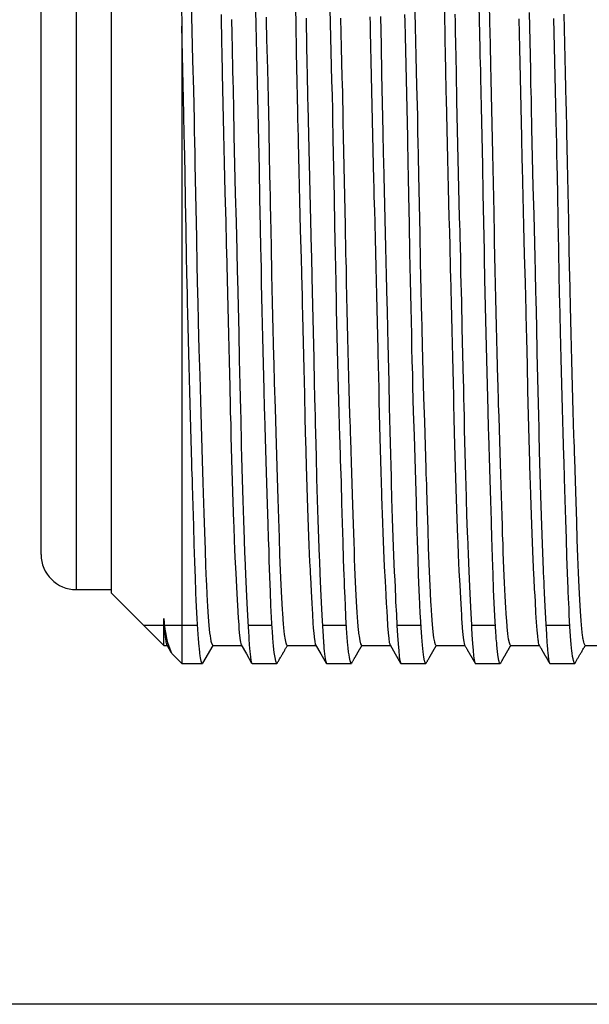
# Model space of a CAD drawing. Extents: x 18 to 155, y 15 to 62.
# Drawn here: x 32 to 40, y 15 to 29 of the extents above; entities that cross this region are included whole.
import ezdxf

# ---------------------------------------------------------------- set-up
doc = ezdxf.new("R2010")
doc.units = 0
doc.header["$MEASUREMENT"] = 0
doc.layers.add('VRSTVA_2', color=7, linetype='CONTINUOUS')

msp = doc.modelspace()

# ---------------------------------------------------------------- linework, layer by layer
at = {"layer": 'VRSTVA_2', "color": 7}
for points in [[(32.873, 34.107), (32.873, 34.003), (32.873, 33.697), (32.873, 33.196), (32.873, 32.516), (32.873, 31.678), (32.873, 30.706), (32.873, 29.632), (32.873, 28.488), (32.873, 27.307), (32.873, 26.126), (32.873, 24.981), (32.873, 23.907), (32.873, 22.936), (32.873, 22.098), (32.873, 21.418), (32.873, 20.917), (32.873, 20.61), (32.873, 20.507)], [(33.373, 20.457), (33.373, 20.561), (33.373, 20.87), (33.373, 21.374), (33.373, 22.059), (33.373, 22.903), (33.373, 23.882), (33.373, 24.964), (33.373, 26.117), (33.373, 27.307), (33.373, 28.496), (33.373, 29.65), (33.373, 30.732), (33.373, 31.71), (33.373, 32.554), (33.373, 33.239), (33.373, 33.744), (33.373, 34.053), (33.373, 34.156)], [(32.373, 21.006), (32.373, 21.114), (32.373, 21.432), (32.373, 21.95), (32.373, 22.651), (32.373, 23.51), (32.373, 24.498), (32.373, 25.583), (32.373, 26.725), (32.373, 27.888), (32.373, 29.031), (32.373, 30.115), (32.373, 31.103), (32.373, 31.963), (32.373, 32.663), (32.373, 33.181), (32.373, 33.5), (32.373, 33.607)], [(38.905, 19.462), (38.904, 19.46), (38.902, 19.458), (38.9, 19.457), (38.895, 19.459), (38.891, 19.467), (38.881, 19.498), (38.871, 19.551), (38.861, 19.624), (38.851, 19.721), (38.849, 19.748), (38.846, 19.777), (38.844, 19.807), (38.841, 19.839), (38.837, 19.905), (38.832, 19.977), (38.823, 20.135), (38.815, 20.313), (38.806, 20.509), (38.798, 20.725), (38.794, 20.841), (38.79, 20.962), (38.789, 20.993), (38.788, 21.024), (38.787, 21.055), (38.786, 21.087), (38.784, 21.151), (38.782, 21.216), (38.774, 21.486), (38.766, 21.771), (38.756, 22.07), (38.747, 22.385), (38.742, 22.548), (38.737, 22.715), (38.734, 22.801), (38.732, 22.886), (38.729, 22.973), (38.727, 23.06), (38.717, 23.415), (38.708, 23.779), (38.698, 24.153), (38.69, 24.534), (38.686, 24.729), (38.682, 24.926), (38.679, 25.025), (38.677, 25.125), (38.676, 25.175), (38.675, 25.225), (38.674, 25.276), (38.674, 25.326), (38.666, 25.732), (38.658, 26.139), (38.65, 26.548), (38.642, 26.96), (38.633, 27.373), (38.624, 27.788), (38.622, 27.893), (38.619, 27.997), (38.616, 28.101), (38.614, 28.204), (38.609, 28.41), (38.604, 28.615), (38.594, 29.02)], [(34.814, 19.713), (34.795, 19.756), (34.792, 19.768), (34.79, 19.781), (34.789, 19.788), (34.787, 19.796), (34.786, 19.804), (34.784, 19.812), (34.779, 19.85), (34.774, 19.893), (34.763, 19.996), (34.753, 20.12), (34.744, 20.268), (34.734, 20.437), (34.732, 20.484), (34.73, 20.531), (34.728, 20.579), (34.726, 20.63), (34.721, 20.734), (34.717, 20.842), (34.708, 21.075), (34.7, 21.325), (34.691, 21.594), (34.682, 21.881), (34.678, 22.031), (34.673, 22.187), (34.668, 22.346), (34.662, 22.509), (34.652, 22.844), (34.642, 23.191), (34.632, 23.552), (34.622, 23.925), (34.617, 24.116), (34.612, 24.311), (34.61, 24.41), (34.608, 24.508), (34.605, 24.607), (34.603, 24.707), (34.594, 25.108), (34.586, 25.515), (34.578, 25.927), (34.569, 26.344), (34.565, 26.555), (34.561, 26.767), (34.56, 26.82), (34.559, 26.874), (34.558, 26.927), (34.556, 26.98), (34.554, 27.086), (34.552, 27.192), (34.542, 27.616), (34.532, 28.037), (34.522, 28.455), (34.511, 28.87)], [(35.983, 28.979), (35.992, 28.565), (36, 28.148), (36.008, 27.727), (36.013, 27.516), (36.017, 27.303), (36.02, 27.197), (36.022, 27.091), (36.024, 27.037), (36.025, 26.984), (36.026, 26.931), (36.027, 26.878), (36.037, 26.455), (36.048, 26.037), (36.058, 25.624), (36.069, 25.215), (36.074, 25.013), (36.079, 24.811), (36.082, 24.711), (36.084, 24.611), (36.085, 24.562), (36.086, 24.512), (36.088, 24.463), (36.089, 24.413), (36.098, 24.025), (36.107, 23.65), (36.116, 23.286), (36.124, 22.935), (36.128, 22.763), (36.132, 22.595), (36.135, 22.513), (36.137, 22.431), (36.138, 22.389), (36.139, 22.349), (36.14, 22.309), (36.141, 22.269), (36.15, 21.959), (36.16, 21.668), (36.17, 21.394), (36.18, 21.139), (36.185, 21.018), (36.19, 20.902), (36.193, 20.845), (36.196, 20.79), (36.198, 20.736), (36.201, 20.683), (36.211, 20.486), (36.22, 20.311), (36.229, 20.158), (36.238, 20.027), (36.242, 19.969), (36.247, 19.918), (36.249, 19.894), (36.251, 19.872), (36.253, 19.851), (36.255, 19.831), (36.263, 19.768), (36.271, 19.729), (36.276, 19.718)], [(36.788, 19.462), (36.775, 19.464), (36.765, 19.493), (36.755, 19.543), (36.751, 19.577), (36.745, 19.615), (36.743, 19.637), (36.74, 19.66), (36.738, 19.684), (36.735, 19.71), (36.726, 19.825), (36.716, 19.96), (36.707, 20.116), (36.699, 20.291), (36.694, 20.386), (36.69, 20.487), (36.688, 20.539), (36.686, 20.592), (36.684, 20.647), (36.682, 20.703), (36.674, 20.937), (36.666, 21.187), (36.658, 21.454), (36.65, 21.737), (36.641, 22.036), (36.631, 22.352), (36.63, 22.393), (36.629, 22.433), (36.627, 22.474), (36.626, 22.515), (36.623, 22.598), (36.621, 22.682), (36.616, 22.851), (36.611, 23.023), (36.601, 23.375), (36.592, 23.736), (36.583, 24.109), (36.574, 24.493), (36.572, 24.591), (36.57, 24.689), (36.568, 24.787), (36.566, 24.886), (36.562, 25.085), (36.558, 25.285), (36.55, 25.686), (36.542, 26.092), (36.534, 26.501), (36.526, 26.914), (36.524, 27.018), (36.522, 27.122), (36.521, 27.175), (36.52, 27.226), (36.519, 27.279), (36.518, 27.331), (36.513, 27.54), (36.508, 27.747), (36.498, 28.159), (36.488, 28.568), (36.478, 28.973)], [(37.989, 19.713), (37.989, 19.713), (37.984, 19.717), (37.979, 19.726), (37.976, 19.733), (37.974, 19.741), (37.973, 19.746), (37.971, 19.751), (37.97, 19.757), (37.968, 19.763), (37.958, 19.823), (37.947, 19.906), (37.937, 20.012), (37.927, 20.14), (37.922, 20.213), (37.917, 20.291), (37.915, 20.332), (37.913, 20.375), (37.91, 20.419), (37.908, 20.465), (37.899, 20.66), (37.891, 20.874), (37.882, 21.108), (37.874, 21.361), (37.865, 21.633), (37.856, 21.925), (37.854, 22.001), (37.851, 22.077), (37.849, 22.155), (37.846, 22.234), (37.841, 22.393), (37.836, 22.555), (37.826, 22.892), (37.815, 23.241), (37.805, 23.604), (37.795, 23.981), (37.794, 24.029), (37.793, 24.077), (37.792, 24.126), (37.791, 24.174), (37.788, 24.272), (37.786, 24.369), (37.781, 24.565), (37.777, 24.764), (37.768, 25.165), (37.76, 25.572), (37.751, 25.986), (37.743, 26.406), (37.742, 26.459), (37.741, 26.512), (37.74, 26.565), (37.739, 26.619), (37.737, 26.725), (37.734, 26.83), (37.73, 27.042), (37.726, 27.253), (37.716, 27.675), (37.706, 28.095), (37.695, 28.513), (37.685, 28.931)], [(34.369, 28.806), (34.373, 28.521)], [(35.73, 19.462), (35.726, 19.458), (35.725, 19.457), (35.724, 19.457), (35.723, 19.457), (35.722, 19.458), (35.719, 19.46), (35.717, 19.463), (35.713, 19.475), (35.708, 19.491), (35.698, 19.54), (35.688, 19.611), (35.678, 19.704), (35.668, 19.817), (35.666, 19.849), (35.663, 19.882), (35.661, 19.916), (35.658, 19.952), (35.654, 20.027), (35.65, 20.108), (35.641, 20.283), (35.633, 20.477), (35.624, 20.69), (35.616, 20.921), (35.613, 21.044), (35.609, 21.172), (35.607, 21.204), (35.606, 21.237), (35.605, 21.271), (35.605, 21.304), (35.603, 21.372), (35.601, 21.441), (35.592, 21.724), (35.583, 22.021), (35.573, 22.334), (35.563, 22.66), (35.559, 22.828), (35.553, 23), (35.551, 23.088), (35.549, 23.177), (35.546, 23.266), (35.544, 23.355), (35.534, 23.72), (35.525, 24.092), (35.516, 24.473), (35.508, 24.862), (35.504, 25.059), (35.5, 25.258), (35.498, 25.358), (35.496, 25.46), (35.494, 25.561), (35.492, 25.663), (35.484, 26.072), (35.476, 26.482), (35.468, 26.892), (35.46, 27.303), (35.451, 27.715), (35.441, 28.127), (35.436, 28.333), (35.431, 28.54), (35.426, 28.745)], [(38.105, 28.747), (38.113, 28.331), (38.117, 28.121), (38.121, 27.909), (38.123, 27.803), (38.125, 27.697), (38.128, 27.59), (38.13, 27.483), (38.14, 27.06), (38.15, 26.638), (38.16, 26.22), (38.171, 25.804), (38.176, 25.597), (38.181, 25.391), (38.184, 25.289), (38.186, 25.186), (38.188, 25.134), (38.189, 25.083), (38.19, 25.032), (38.191, 24.982), (38.201, 24.582), (38.211, 24.192), (38.22, 23.813), (38.229, 23.444), (38.233, 23.264), (38.237, 23.085), (38.239, 22.997), (38.241, 22.91), (38.242, 22.867), (38.243, 22.823), (38.244, 22.781), (38.245, 22.738), (38.254, 22.406), (38.263, 22.092), (38.272, 21.793), (38.282, 21.512), (38.287, 21.378), (38.292, 21.248), (38.295, 21.184), (38.298, 21.122), (38.3, 21.06), (38.303, 21), (38.313, 20.774), (38.323, 20.569), (38.333, 20.385), (38.342, 20.222), (38.347, 20.149), (38.351, 20.081), (38.353, 20.049), (38.355, 20.018), (38.357, 19.989), (38.359, 19.961), (38.368, 19.865), (38.376, 19.792), (38.392, 19.718)], [(39.047, 19.713), (39.04, 19.72), (39.03, 19.75), (39.019, 19.803), (39.009, 19.879), (38.998, 19.978), (38.996, 20.007), (38.993, 20.037), (38.991, 20.069), (38.988, 20.102), (38.983, 20.171), (38.978, 20.247), (38.969, 20.414), (38.96, 20.601), (38.951, 20.809), (38.943, 21.038), (38.939, 21.16), (38.934, 21.288), (38.93, 21.42), (38.926, 21.556), (38.917, 21.842), (38.908, 22.143), (38.898, 22.459), (38.887, 22.792), (38.882, 22.965), (38.877, 23.141), (38.875, 23.186), (38.874, 23.231), (38.873, 23.275), (38.871, 23.321), (38.869, 23.412), (38.867, 23.503), (38.857, 23.875), (38.847, 24.256), (38.838, 24.647), (38.829, 25.046), (38.825, 25.249), (38.82, 25.455), (38.819, 25.507), (38.818, 25.56), (38.817, 25.611), (38.816, 25.663), (38.814, 25.767), (38.812, 25.871), (38.804, 26.288), (38.796, 26.708), (38.787, 27.129), (38.777, 27.551), (38.772, 27.763), (38.767, 27.975), (38.766, 28.028), (38.765, 28.082), (38.763, 28.135), (38.762, 28.187), (38.759, 28.294), (38.757, 28.398), (38.746, 28.815)], [(39.313, 28.72), (39.32, 28.312), (39.328, 27.901), (39.332, 27.693), (39.337, 27.485), (39.338, 27.433), (39.339, 27.381), (39.34, 27.329), (39.341, 27.277), (39.343, 27.173), (39.346, 27.068), (39.355, 26.655), (39.365, 26.244), (39.375, 25.838), (39.385, 25.434), (39.39, 25.234), (39.395, 25.034), (39.397, 24.935), (39.4, 24.835), (39.402, 24.736), (39.404, 24.638), (39.414, 24.252), (39.422, 23.876), (39.431, 23.509), (39.439, 23.153), (39.443, 22.98), (39.447, 22.808), (39.449, 22.724), (39.45, 22.639), (39.453, 22.556), (39.455, 22.473), (39.463, 22.152), (39.471, 21.847), (39.48, 21.558), (39.49, 21.286), (39.499, 21.029), (39.509, 20.788), (39.511, 20.759), (39.512, 20.731), (39.513, 20.703), (39.514, 20.674), (39.517, 20.619), (39.519, 20.565), (39.524, 20.461), (39.529, 20.362), (39.538, 20.18), (39.547, 20.016), (39.555, 19.874), (39.563, 19.75), (39.565, 19.723), (39.567, 19.697), (39.569, 19.672), (39.571, 19.648), (39.575, 19.605), (39.579, 19.568), (39.587, 19.509), (39.595, 19.473), (39.605, 19.457)], [(34.931, 28.687), (34.939, 28.268), (34.941, 28.162), (34.943, 28.057), (34.945, 27.95), (34.948, 27.844), (34.952, 27.631), (34.957, 27.42), (34.966, 26.998), (34.976, 26.578), (34.987, 26.159), (34.997, 25.742), (35, 25.638), (35.003, 25.535), (35.004, 25.482), (35.005, 25.431), (35.006, 25.379), (35.008, 25.328), (35.013, 25.123), (35.018, 24.921), (35.028, 24.525), (35.037, 24.137), (35.046, 23.758), (35.055, 23.39), (35.057, 23.299), (35.059, 23.209), (35.06, 23.164), (35.061, 23.12), (35.062, 23.075), (35.063, 23.031), (35.068, 22.857), (35.072, 22.687), (35.08, 22.359), (35.089, 22.048), (35.099, 21.751), (35.109, 21.472), (35.111, 21.404), (35.114, 21.338), (35.116, 21.272), (35.119, 21.208), (35.124, 21.084), (35.129, 20.965), (35.14, 20.743), (35.15, 20.541), (35.159, 20.36), (35.169, 20.2), (35.171, 20.163), (35.173, 20.128), (35.175, 20.094), (35.177, 20.061), (35.182, 20.001), (35.186, 19.945), (35.194, 19.853), (35.202, 19.784), (35.218, 19.718)], [(35.081, 28.618), (35.085, 28.413), (35.089, 28.207), (35.091, 28.104), (35.093, 28), (35.094, 27.948), (35.095, 27.896), (35.096, 27.844), (35.097, 27.792), (35.106, 27.376), (35.115, 26.964), (35.124, 26.552), (35.134, 26.143), (35.144, 25.735), (35.154, 25.33), (35.157, 25.229), (35.159, 25.128), (35.162, 25.029), (35.164, 24.93), (35.169, 24.733), (35.173, 24.538), (35.182, 24.157), (35.191, 23.783), (35.199, 23.419), (35.207, 23.064), (35.209, 23.02), (35.21, 22.976), (35.211, 22.933), (35.211, 22.89), (35.213, 22.804), (35.215, 22.719), (35.219, 22.552), (35.223, 22.389), (35.232, 22.074), (35.24, 21.774), (35.249, 21.489), (35.259, 21.219), (35.261, 21.154), (35.264, 21.09), (35.266, 21.026), (35.269, 20.964), (35.274, 20.844), (35.278, 20.728), (35.288, 20.512), (35.298, 20.315), (35.307, 20.137), (35.316, 19.978), (35.32, 19.907), (35.324, 19.84), (35.326, 19.808), (35.328, 19.778), (35.33, 19.749), (35.332, 19.721), (35.34, 19.626), (35.348, 19.551), (35.355, 19.498), (35.364, 19.467), (35.372, 19.457)], [(35.872, 19.713), (35.871, 19.713), (35.87, 19.714), (35.869, 19.715), (35.868, 19.716), (35.867, 19.718), (35.856, 19.744), (35.846, 19.794), (35.835, 19.867), (35.825, 19.963), (35.82, 20.02), (35.815, 20.082), (35.812, 20.116), (35.81, 20.15), (35.808, 20.168), (35.807, 20.187), (35.806, 20.205), (35.805, 20.224), (35.795, 20.388), (35.786, 20.574), (35.778, 20.779), (35.769, 21.004), (35.761, 21.25), (35.752, 21.516), (35.743, 21.8), (35.734, 22.099), (35.724, 22.414), (35.714, 22.743), (35.703, 23.089), (35.693, 23.448), (35.691, 23.541), (35.688, 23.634), (35.685, 23.727), (35.683, 23.821), (35.678, 24.011), (35.673, 24.202), (35.664, 24.591), (35.655, 24.989), (35.647, 25.395), (35.638, 25.809), (35.637, 25.861), (35.636, 25.914), (35.635, 25.967), (35.634, 26.019), (35.632, 26.124), (35.63, 26.229), (35.626, 26.439), (35.622, 26.649), (35.613, 27.07), (35.604, 27.492), (35.594, 27.913), (35.583, 28.336), (35.582, 28.389), (35.581, 28.442), (35.579, 28.494), (35.578, 28.547), (35.575, 28.652)], [(36.139, 28.635), (36.147, 28.225), (36.151, 28.019), (36.155, 27.811), (36.156, 27.758), (36.157, 27.706), (36.158, 27.654), (36.159, 27.602), (36.161, 27.498), (36.164, 27.394), (36.173, 26.98), (36.182, 26.568), (36.192, 26.159), (36.202, 25.752), (36.207, 25.55), (36.212, 25.347), (36.215, 25.247), (36.217, 25.146), (36.22, 25.046), (36.222, 24.946), (36.231, 24.554), (36.24, 24.171), (36.249, 23.798), (36.257, 23.434), (36.261, 23.255), (36.265, 23.079), (36.268, 22.992), (36.269, 22.905), (36.27, 22.862), (36.271, 22.819), (36.272, 22.777), (36.273, 22.734), (36.281, 22.402), (36.29, 22.086), (36.298, 21.785), (36.307, 21.5), (36.317, 21.23), (36.326, 20.975), (36.329, 20.914), (36.332, 20.854), (36.334, 20.795), (36.336, 20.738), (36.341, 20.627), (36.346, 20.52), (36.356, 20.322), (36.365, 20.144), (36.374, 19.985), (36.382, 19.845), (36.384, 19.814), (36.386, 19.783), (36.387, 19.768), (36.388, 19.754), (36.389, 19.74), (36.39, 19.726), (36.394, 19.675), (36.398, 19.629), (36.406, 19.553), (36.414, 19.5), (36.43, 19.457)], [(36.931, 19.713), (36.918, 19.735), (36.907, 19.777), (36.897, 19.843), (36.894, 19.864), (36.891, 19.885), (36.89, 19.897), (36.889, 19.909), (36.887, 19.921), (36.886, 19.934), (36.881, 19.987), (36.876, 20.047), (36.866, 20.182), (36.856, 20.339), (36.847, 20.517), (36.838, 20.717), (36.834, 20.825), (36.83, 20.938), (36.826, 21.057), (36.822, 21.18), (36.813, 21.439), (36.804, 21.715), (36.795, 22.01), (36.785, 22.32), (36.78, 22.482), (36.775, 22.649), (36.772, 22.734), (36.77, 22.819), (36.767, 22.905), (36.764, 22.992), (36.754, 23.347), (36.744, 23.712), (36.734, 24.089), (36.725, 24.476), (36.72, 24.675), (36.716, 24.875), (36.715, 24.926), (36.714, 24.977), (36.713, 25.028), (36.712, 25.079), (36.709, 25.181), (36.707, 25.283), (36.699, 25.693), (36.691, 26.107), (36.682, 26.526), (36.674, 26.947), (36.669, 27.159), (36.665, 27.372), (36.663, 27.425), (36.662, 27.478), (36.661, 27.531), (36.66, 27.585), (36.657, 27.691), (36.655, 27.797), (36.644, 28.218), (36.634, 28.635)], [(37.048, 28.656), (37.05, 28.551), (37.052, 28.446), (37.056, 28.236), (37.061, 28.025), (37.069, 27.604), (37.079, 27.183), (37.089, 26.761), (37.099, 26.339), (37.101, 26.234), (37.104, 26.129), (37.105, 26.076), (37.107, 26.023), (37.108, 25.971), (37.11, 25.918), (37.115, 25.71), (37.12, 25.504), (37.13, 25.096), (37.14, 24.698), (37.15, 24.305), (37.159, 23.921), (37.161, 23.826), (37.163, 23.732), (37.165, 23.685), (37.166, 23.638), (37.167, 23.592), (37.168, 23.545), (37.172, 23.362), (37.176, 23.182), (37.185, 22.834), (37.193, 22.501), (37.202, 22.182), (37.211, 21.877), (37.213, 21.804), (37.216, 21.731), (37.217, 21.695), (37.218, 21.659), (37.22, 21.623), (37.221, 21.588), (37.226, 21.451), (37.231, 21.318), (37.241, 21.068), (37.252, 20.837), (37.262, 20.627), (37.272, 20.436), (37.274, 20.391), (37.277, 20.348), (37.279, 20.306), (37.281, 20.265), (37.286, 20.189), (37.29, 20.118), (37.299, 19.992), (37.307, 19.891), (37.315, 19.812), (37.323, 19.755), (37.326, 19.745), (37.328, 19.736), (37.33, 19.728), (37.332, 19.722), (37.334, 19.718)], [(37.197, 28.659), (37.205, 28.252), (37.213, 27.841), (37.221, 27.428), (37.23, 27.013), (37.233, 26.909), (37.235, 26.805), (37.237, 26.701), (37.24, 26.597), (37.245, 26.39), (37.25, 26.184), (37.26, 25.777), (37.27, 25.375), (37.28, 24.978), (37.289, 24.586), (37.291, 24.489), (37.294, 24.392), (37.296, 24.296), (37.298, 24.199), (37.302, 24.009), (37.307, 23.822), (37.315, 23.456), (37.323, 23.102), (37.331, 22.759), (37.339, 22.429), (37.343, 22.268), (37.347, 22.11), (37.348, 22.071), (37.349, 22.032), (37.35, 21.994), (37.351, 21.956), (37.353, 21.879), (37.356, 21.805), (37.365, 21.517), (37.374, 21.246), (37.384, 20.993), (37.394, 20.756), (37.399, 20.645), (37.404, 20.537), (37.406, 20.485), (37.409, 20.434), (37.411, 20.384), (37.413, 20.335), (37.423, 20.154), (37.431, 19.994), (37.44, 19.854), (37.448, 19.735), (37.456, 19.636), (37.463, 19.559), (37.464, 19.551), (37.465, 19.542), (37.466, 19.535), (37.467, 19.528), (37.469, 19.515), (37.471, 19.502), (37.475, 19.483), (37.48, 19.469), (37.488, 19.457)], [(37.847, 19.462), (37.842, 19.457), (37.837, 19.458), (37.833, 19.465), (37.831, 19.471), (37.828, 19.478), (37.826, 19.486), (37.823, 19.495), (37.813, 19.547), (37.803, 19.621), (37.793, 19.715), (37.784, 19.83), (37.774, 19.967), (37.765, 20.125), (37.763, 20.167), (37.761, 20.211), (37.759, 20.257), (37.757, 20.303), (37.752, 20.399), (37.748, 20.5), (37.74, 20.715), (37.732, 20.948), (37.724, 21.199), (37.716, 21.468), (37.714, 21.538), (37.712, 21.609), (37.711, 21.645), (37.71, 21.682), (37.709, 21.718), (37.708, 21.755), (37.703, 21.904), (37.698, 22.057), (37.689, 22.371), (37.679, 22.698), (37.669, 23.038), (37.659, 23.392), (37.655, 23.573), (37.65, 23.758), (37.645, 23.945), (37.641, 24.135), (37.632, 24.517), (37.624, 24.907), (37.616, 25.303), (37.608, 25.705), (37.604, 25.908), (37.6, 26.113), (37.599, 26.165), (37.598, 26.217), (37.597, 26.269), (37.596, 26.32), (37.594, 26.424), (37.592, 26.528), (37.584, 26.942), (37.575, 27.354), (37.566, 27.766), (37.556, 28.178), (37.552, 28.383), (37.546, 28.588), (37.544, 28.69)], [(38.255, 28.692), (38.257, 28.59), (38.259, 28.487), (38.26, 28.435), (38.261, 28.384), (38.262, 28.332), (38.263, 28.28), (38.271, 27.866), (38.279, 27.454), (38.288, 27.042), (38.297, 26.63), (38.307, 26.218), (38.317, 25.808), (38.32, 25.706), (38.323, 25.604), (38.325, 25.502), (38.328, 25.401), (38.333, 25.201), (38.337, 25.002), (38.347, 24.611), (38.356, 24.228), (38.365, 23.852), (38.373, 23.484), (38.375, 23.394), (38.377, 23.304), (38.379, 23.214), (38.381, 23.125), (38.385, 22.951), (38.389, 22.78), (38.397, 22.449), (38.405, 22.132), (38.413, 21.829), (38.422, 21.54), (38.425, 21.47), (38.427, 21.401), (38.428, 21.367), (38.43, 21.332), (38.431, 21.299), (38.432, 21.266), (38.437, 21.135), (38.442, 21.009), (38.452, 20.77), (38.461, 20.551), (38.471, 20.351), (38.48, 20.169), (38.485, 20.085), (38.489, 20.005), (38.491, 19.968), (38.493, 19.932), (38.495, 19.896), (38.498, 19.863), (38.506, 19.741), (38.513, 19.642), (38.521, 19.564), (38.529, 19.506), (38.533, 19.486), (38.537, 19.471), (38.539, 19.465), (38.541, 19.461), (38.542, 19.46), (38.543, 19.458), (38.544, 19.458), (38.545, 19.457), (38.547, 19.457)], [(39.166, 28.626), (39.173, 28.208), (39.182, 27.788), (39.191, 27.367), (39.201, 26.943), (39.203, 26.837), (39.206, 26.731), (39.208, 26.624), (39.211, 26.518), (39.216, 26.307), (39.221, 26.098), (39.232, 25.684), (39.242, 25.274), (39.252, 24.871), (39.262, 24.474), (39.265, 24.375), (39.267, 24.277), (39.268, 24.228), (39.27, 24.179), (39.271, 24.131), (39.272, 24.083), (39.276, 23.892), (39.281, 23.704), (39.289, 23.338), (39.298, 22.985), (39.306, 22.645), (39.315, 22.318), (39.317, 22.238), (39.319, 22.16), (39.32, 22.121), (39.321, 22.081), (39.323, 22.043), (39.324, 22.005), (39.329, 21.855), (39.333, 21.709), (39.343, 21.433), (39.354, 21.175), (39.364, 20.936), (39.374, 20.715), (39.377, 20.663), (39.379, 20.612), (39.382, 20.563), (39.384, 20.515), (39.389, 20.421), (39.394, 20.335), (39.403, 20.178), (39.412, 20.045), (39.42, 19.932), (39.428, 19.843), (39.43, 19.824), (39.433, 19.807), (39.435, 19.791), (39.437, 19.777), (39.441, 19.752), (39.445, 19.733), (39.451, 19.719)], [(39.963, 19.462), (39.958, 19.457), (39.949, 19.467), (39.939, 19.5), (39.934, 19.524), (39.929, 19.554), (39.926, 19.571), (39.924, 19.589), (39.921, 19.609), (39.919, 19.63), (39.909, 19.728), (39.899, 19.845), (39.89, 19.983), (39.881, 20.142), (39.877, 20.23), (39.873, 20.322), (39.87, 20.37), (39.868, 20.419), (39.867, 20.445), (39.866, 20.47), (39.865, 20.496), (39.864, 20.522), (39.856, 20.741), (39.848, 20.976), (39.84, 21.228), (39.832, 21.498), (39.823, 21.784), (39.814, 22.088), (39.812, 22.167), (39.809, 22.246), (39.807, 22.326), (39.804, 22.407), (39.799, 22.57), (39.795, 22.737), (39.785, 23.078), (39.775, 23.432), (39.766, 23.796), (39.756, 24.173), (39.755, 24.22), (39.754, 24.268), (39.753, 24.317), (39.752, 24.365), (39.75, 24.462), (39.748, 24.559), (39.744, 24.755), (39.739, 24.952), (39.731, 25.349), (39.724, 25.751), (39.716, 26.158), (39.708, 26.569), (39.706, 26.672), (39.704, 26.776), (39.702, 26.88), (39.7, 26.984), (39.695, 27.193), (39.691, 27.401), (39.682, 27.814), (39.672, 28.225), (39.662, 28.633)], [(40.106, 19.713), (40.091, 19.739), (40.086, 19.759), (40.081, 19.785), (40.078, 19.801), (40.075, 19.817), (40.073, 19.836), (40.07, 19.855), (40.06, 19.949), (40.049, 20.065), (40.04, 20.202), (40.03, 20.362), (40.021, 20.544), (40.012, 20.748), (40.003, 20.973), (39.995, 21.216), (39.987, 21.477), (39.978, 21.756), (39.969, 22.053), (39.959, 22.368), (39.956, 22.449), (39.953, 22.532), (39.951, 22.615), (39.948, 22.699), (39.943, 22.869), (39.938, 23.042), (39.928, 23.397), (39.918, 23.765), (39.908, 24.144), (39.899, 24.535), (39.897, 24.585), (39.896, 24.634), (39.895, 24.684), (39.894, 24.735), (39.892, 24.835), (39.89, 24.935), (39.885, 25.138), (39.881, 25.341), (39.873, 25.751), (39.865, 26.166), (39.856, 26.585), (39.848, 27.009), (39.846, 27.062), (39.845, 27.116), (39.844, 27.169), (39.843, 27.222), (39.841, 27.329), (39.838, 27.435), (39.833, 27.647), (39.828, 27.857), (39.818, 28.277), (39.807, 28.693)], [(34.672, 19.462), (34.66, 19.462), (34.65, 19.488), (34.64, 19.535), (34.635, 19.567), (34.63, 19.604), (34.628, 19.625), (34.625, 19.648), (34.623, 19.671), (34.62, 19.696), (34.61, 19.808), (34.601, 19.94), (34.592, 20.093), (34.583, 20.266), (34.579, 20.359), (34.575, 20.459), (34.573, 20.51), (34.571, 20.563), (34.57, 20.59), (34.569, 20.617), (34.568, 20.645), (34.567, 20.672), (34.559, 20.904), (34.551, 21.151), (34.543, 21.416), (34.534, 21.697), (34.53, 21.843), (34.525, 21.994), (34.523, 22.071), (34.521, 22.149), (34.518, 22.228), (34.516, 22.308), (34.506, 22.636), (34.496, 22.975), (34.486, 23.325), (34.477, 23.685), (34.467, 24.057), (34.459, 24.44), (34.458, 24.489), (34.456, 24.537), (34.455, 24.586), (34.454, 24.636), (34.452, 24.733), (34.45, 24.832), (34.446, 25.03), (34.442, 25.229), (34.434, 25.63), (34.426, 26.035), (34.419, 26.444), (34.411, 26.857), (34.409, 26.961), (34.407, 27.065), (34.404, 27.17), (34.402, 27.274), (34.398, 27.483), (34.393, 27.691), (34.383, 28.107), (34.373, 28.521)], [(34.373, 28.521), (34.373, 27.17), (34.373, 25.825), (34.373, 24.523), (34.373, 23.304), (34.373, 22.203), (34.373, 21.255), (34.373, 20.486), (34.373, 19.92), (34.373, 19.573), (34.373, 19.457)], [(32.873, 20.507), (33.373, 20.507)], [(33.373, 20.457), (34.116, 19.713)], [(34.116, 19.713), (34.116, 19.81), (34.116, 20.098)], [(34.232, 19.598), (34.174, 19.749), (34.16, 19.817), (34.146, 19.898), (34.139, 19.943), (34.132, 19.992), (34.128, 20.017), (34.124, 20.043), (34.12, 20.07), (34.116, 20.098)], [(34.116, 20.098), (34.125, 19.976), (34.133, 19.878), (34.137, 19.837), (34.142, 19.801), (34.144, 19.786), (34.146, 19.772), (34.148, 19.76), (34.15, 19.749), (34.159, 19.718)], [(33.831, 19.999), (34.117, 19.999)], [(34.131, 19.999), (34.598, 19.999)], [(35.315, 19.999), (35.656, 19.999)], [(36.373, 19.999), (36.714, 19.999)], [(37.431, 19.999), (37.772, 19.999)], [(38.49, 19.999), (38.831, 19.999)], [(39.548, 19.999), (39.889, 19.999)], [(34.116, 19.713), (34.162, 19.713)], [(34.159, 19.719), (34.188, 19.668), (34.218, 19.617)], [(34.672, 19.462), (34.817, 19.713)], [(34.814, 19.713), (35.221, 19.713)], [(35.217, 19.719), (35.292, 19.591), (35.366, 19.462)], [(35.73, 19.462), (35.732, 19.465), (35.734, 19.469), (35.74, 19.479), (35.746, 19.489), (35.752, 19.5), (35.758, 19.509), (35.764, 19.52), (35.769, 19.529), (35.775, 19.539), (35.78, 19.549), (35.786, 19.557), (35.791, 19.567), (35.796, 19.576), (35.801, 19.585), (35.807, 19.594), (35.811, 19.603), (35.817, 19.611), (35.821, 19.619), (35.826, 19.628), (35.831, 19.636), (35.836, 19.644), (35.84, 19.652), (35.844, 19.66), (35.849, 19.668), (35.853, 19.675), (35.858, 19.682), (35.862, 19.69), (35.866, 19.697), (35.87, 19.704), (35.874, 19.71), (35.876, 19.713)], [(35.872, 19.713), (36.279, 19.713)], [(36.275, 19.719), (36.35, 19.591), (36.424, 19.462)], [(36.788, 19.462), (36.788, 19.462), (36.789, 19.462), (36.793, 19.469), (36.797, 19.476), (36.801, 19.484), (36.805, 19.491), (36.809, 19.497), (36.813, 19.504), (36.816, 19.51), (36.82, 19.516), (36.824, 19.522), (36.827, 19.529), (36.83, 19.534), (36.834, 19.54), (36.837, 19.545), (36.84, 19.551), (36.843, 19.555), (36.846, 19.561), (36.849, 19.566), (36.851, 19.571), (36.854, 19.575), (36.857, 19.58), (36.859, 19.584), (36.862, 19.589), (36.864, 19.593), (36.867, 19.597), (36.869, 19.601), (36.871, 19.605), (36.873, 19.608), (36.875, 19.612), (36.877, 19.615), (36.879, 19.619), (36.881, 19.622), (36.882, 19.624), (36.884, 19.626), (36.885, 19.628), (36.886, 19.63), (36.887, 19.633), (36.888, 19.635), (36.89, 19.637), (36.89, 19.638), (36.891, 19.64), (36.892, 19.642), (36.894, 19.644), (36.895, 19.646), (36.896, 19.648), (36.897, 19.65), (36.899, 19.653), (36.9, 19.655), (36.902, 19.658), (36.904, 19.661), (36.905, 19.664), (36.907, 19.668), (36.909, 19.67), (36.911, 19.675), (36.914, 19.678), (36.916, 19.682), (36.918, 19.686), (36.921, 19.69), (36.923, 19.695), (36.926, 19.699), (36.928, 19.704), (36.934, 19.713)], [(36.931, 19.713), (37.337, 19.713)], [(37.334, 19.719), (37.408, 19.591), (37.482, 19.462)], [(37.847, 19.462), (37.847, 19.462), (37.847, 19.462), (37.852, 19.47), (37.856, 19.478), (37.86, 19.484), (37.864, 19.491), (37.868, 19.498), (37.872, 19.504), (37.875, 19.511), (37.879, 19.517), (37.883, 19.524), (37.886, 19.529), (37.889, 19.535), (37.892, 19.541), (37.895, 19.546), (37.898, 19.551), (37.901, 19.556), (37.904, 19.561), (37.907, 19.566), (37.91, 19.571), (37.912, 19.575), (37.915, 19.58), (37.917, 19.584), (37.92, 19.588), (37.922, 19.592), (37.924, 19.595), (37.926, 19.599), (37.928, 19.602), (37.93, 19.606), (37.932, 19.608), (37.933, 19.611), (37.935, 19.614), (37.936, 19.616), (37.937, 19.617), (37.938, 19.619), (37.939, 19.621), (37.94, 19.622), (37.94, 19.624), (37.941, 19.625), (37.942, 19.626), (37.943, 19.628), (37.943, 19.628), (37.944, 19.63), (37.945, 19.63), (37.945, 19.632), (37.946, 19.633), (37.947, 19.635), (37.948, 19.636), (37.949, 19.638), (37.95, 19.64), (37.951, 19.642), (37.952, 19.644), (37.954, 19.646), (37.955, 19.648), (37.956, 19.651), (37.958, 19.654), (37.959, 19.657), (37.961, 19.659), (37.963, 19.663), (37.965, 19.666), (37.967, 19.669), (37.969, 19.673), (37.971, 19.677), (37.973, 19.68), (37.975, 19.684), (37.977, 19.688), (37.98, 19.692), (37.982, 19.696), (37.985, 19.7), (37.987, 19.705), (37.992, 19.713)], [(37.989, 19.713), (38.396, 19.713)], [(38.392, 19.719), (38.395, 19.714), (38.398, 19.709), (38.402, 19.701), (38.406, 19.695), (38.41, 19.688), (38.414, 19.681), (38.418, 19.675), (38.422, 19.668), (38.426, 19.662), (38.429, 19.655), (38.432, 19.649), (38.436, 19.643), (38.439, 19.637), (38.443, 19.632), (38.446, 19.626), (38.449, 19.621), (38.452, 19.615), (38.455, 19.61), (38.458, 19.605), (38.461, 19.6), (38.464, 19.595), (38.467, 19.591), (38.469, 19.586), (38.472, 19.581), (38.474, 19.577), (38.477, 19.573), (38.479, 19.568), (38.481, 19.564), (38.484, 19.561), (38.486, 19.557), (38.488, 19.553), (38.49, 19.55), (38.492, 19.546), (38.494, 19.543), (38.495, 19.54), (38.497, 19.537), (38.499, 19.535), (38.5, 19.532), (38.502, 19.529), (38.503, 19.526), (38.504, 19.524), (38.506, 19.522), (38.507, 19.52), (38.509, 19.517), (38.51, 19.515), (38.511, 19.513), (38.513, 19.51), (38.514, 19.507), (38.516, 19.504), (38.518, 19.502), (38.52, 19.498), (38.522, 19.494), (38.525, 19.49), (38.527, 19.486), (38.53, 19.482), (38.532, 19.477), (38.535, 19.472), (38.538, 19.468), (38.539, 19.465), (38.541, 19.462)], [(38.905, 19.462), (38.909, 19.468), (38.912, 19.474), (38.916, 19.48), (38.92, 19.487), (38.923, 19.493), (38.927, 19.499), (38.93, 19.504), (38.933, 19.511), (38.936, 19.515), (38.94, 19.521), (38.942, 19.526), (38.945, 19.531), (38.948, 19.536), (38.951, 19.541), (38.953, 19.545), (38.956, 19.55), (38.959, 19.554), (38.961, 19.558), (38.963, 19.562), (38.966, 19.566), (38.968, 19.57), (38.97, 19.574), (38.972, 19.577), (38.974, 19.581), (38.976, 19.584), (38.977, 19.587), (38.979, 19.59), (38.981, 19.593), (38.982, 19.595), (38.984, 19.597), (38.985, 19.599), (38.986, 19.602), (38.987, 19.604), (38.988, 19.606), (38.989, 19.607), (38.99, 19.608), (38.991, 19.61), (38.992, 19.611), (38.992, 19.612), (38.993, 19.613), (38.993, 19.614), (38.994, 19.615), (38.994, 19.616), (38.995, 19.617), (38.996, 19.618), (38.996, 19.619), (38.997, 19.621), (38.998, 19.622), (38.999, 19.624), (39, 19.626), (39.001, 19.628), (39.002, 19.63), (39.003, 19.632), (39.005, 19.634), (39.006, 19.636), (39.007, 19.639), (39.009, 19.642), (39.011, 19.644), (39.012, 19.647), (39.014, 19.65), (39.016, 19.653), (39.018, 19.657), (39.02, 19.66), (39.022, 19.664), (39.024, 19.667), (39.026, 19.671), (39.028, 19.675), (39.031, 19.679), (39.033, 19.683), (39.035, 19.687), (39.038, 19.691), (39.04, 19.695), (39.043, 19.7), (39.045, 19.704), (39.051, 19.713)], [(39.047, 19.713), (39.454, 19.713)], [(39.451, 19.719), (39.454, 19.714), (39.456, 19.709), (39.46, 19.701), (39.465, 19.695), (39.469, 19.688), (39.473, 19.681), (39.476, 19.675), (39.48, 19.668), (39.484, 19.662), (39.487, 19.656), (39.49, 19.65), (39.494, 19.644), (39.497, 19.639), (39.5, 19.633), (39.503, 19.628), (39.506, 19.624), (39.508, 19.619), (39.511, 19.614), (39.514, 19.61), (39.516, 19.605), (39.519, 19.601), (39.521, 19.597), (39.524, 19.593), (39.526, 19.589), (39.528, 19.586), (39.53, 19.582), (39.531, 19.579), (39.533, 19.576), (39.535, 19.573), (39.537, 19.571), (39.538, 19.568), (39.539, 19.565), (39.54, 19.563), (39.542, 19.561), (39.543, 19.56), (39.544, 19.557), (39.545, 19.556), (39.545, 19.555), (39.546, 19.554), (39.547, 19.553), (39.547, 19.552), (39.548, 19.551), (39.548, 19.55), (39.549, 19.549), (39.55, 19.548), (39.55, 19.546), (39.551, 19.546), (39.551, 19.544), (39.552, 19.544), (39.552, 19.542), (39.553, 19.542), (39.554, 19.54), (39.555, 19.54), (39.555, 19.538), (39.556, 19.537), (39.557, 19.535), (39.558, 19.534), (39.558, 19.532), (39.56, 19.531), (39.561, 19.529), (39.562, 19.526), (39.563, 19.524), (39.565, 19.522), (39.566, 19.519), (39.568, 19.516), (39.569, 19.513), (39.571, 19.511), (39.573, 19.507), (39.575, 19.504), (39.577, 19.5), (39.579, 19.497), (39.581, 19.493), (39.583, 19.489), (39.586, 19.485), (39.588, 19.481), (39.591, 19.477), (39.593, 19.472), (39.596, 19.467), (39.598, 19.464), (39.599, 19.462)], [(39.964, 19.462), (39.964, 19.463), (39.964, 19.464), (39.969, 19.472), (39.974, 19.48), (39.979, 19.489), (39.984, 19.498), (39.989, 19.506), (39.994, 19.515), (40, 19.525), (40.005, 19.534), (40.011, 19.544), (40.016, 19.553), (40.022, 19.563), (40.028, 19.573), (40.033, 19.582), (40.039, 19.593), (40.045, 19.603), (40.051, 19.613), (40.057, 19.624), (40.063, 19.634), (40.069, 19.645), (40.075, 19.656), (40.082, 19.667), (40.088, 19.678), (40.095, 19.689), (40.101, 19.701), (40.109, 19.713)], [(40.106, 19.713), (40.512, 19.713)], [(34.232, 19.598), (34.373, 19.457)], [(34.373, 19.457), (34.666, 19.457)], [(35.372, 19.457), (35.724, 19.457)], [(36.43, 19.457), (36.783, 19.457)], [(37.488, 19.457), (37.841, 19.457)], [(38.547, 19.457), (38.899, 19.457)], [(39.605, 19.457), (39.958, 19.457)], [(48.973, 14.607), (24.377, 14.607)]]:
    msp.add_lwpolyline(points, dxfattribs=at)
msp.add_open_spline([(32.373, 21.006), (32.373, 20.731), (32.597, 20.507), (32.873, 20.507)], degree=3, dxfattribs=at)

doc.saveas('drawing.dxf')
